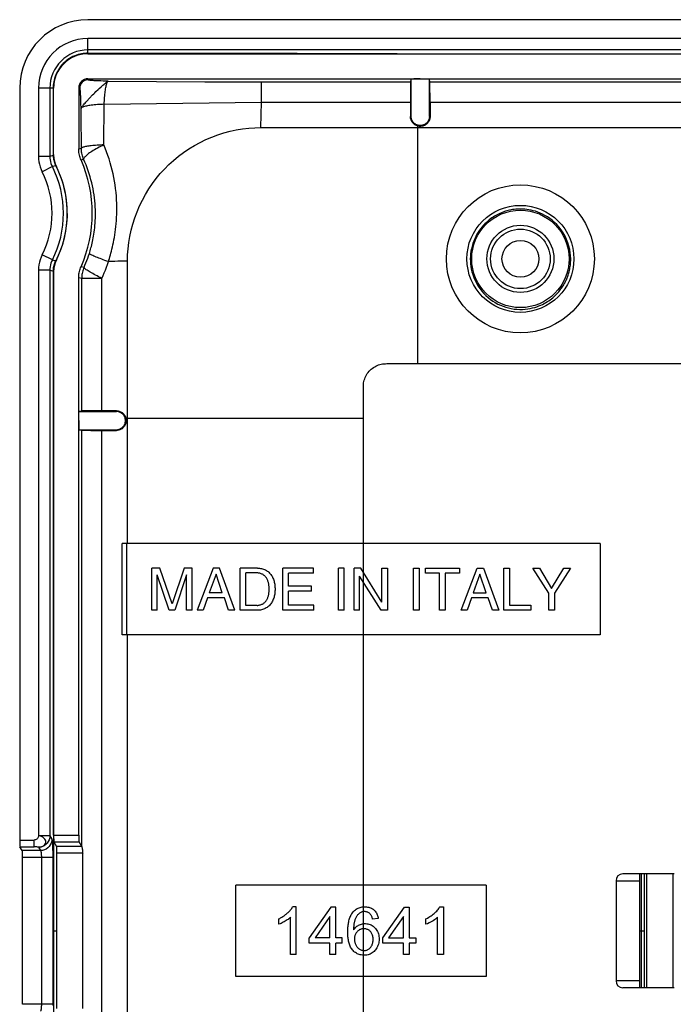
# Model space of a CAD drawing. Units: millimetres. Extents: x -40 to 40, y -40 to 40.
# Drawn here: x -40 to -11.3, y -3.2 to 40 of the extents above; entities that cross this region are included whole.
import ezdxf

# ---------------------------------------------------------------- set-up
doc = ezdxf.new("R2010")
doc.units = ezdxf.units.MM
doc.header["$LTSCALE"] = 16.335
doc.layers.get('0').update_dxf_attribs({"linetype": 'CONTINUOUS'})
for name, color, linetype in [('ASSI', 7, 'CONTINUOUS'), ('DRAFT', 7, 'CONTINUOUS'), ('RACCORDO', 7, 'CONTINUOUS'), ('SUPERFICI', 7, 'CONTINUOUS')]:
    doc.layers.add(name, color=color, linetype=linetype)

msp = doc.modelspace()

# ---------------------------------------------------------------- linework, layer by layer
at = {"color": 7, "linetype": 'CONTINUOUS'}
for p, q in [((37, 40), (-37, 40)), ((-37, 38.508), (37, 38.508)), ((-35.5, 13), (-35.5, 17)), ((-14.5, 17), (-35.5, 17)), ((-14.5, 17), (-14.5, 13)), ((-34.195, 14.075), (-34.195, 15.925)), ((-33.837, 15.925), (-34.195, 15.925)), ((-33.953, 14.075), (-33.953, 15.626)), ((-33.432, 14.075), (-33.953, 15.626)), ((-33.306, 14.353), (-33.837, 15.925)), ((-32.778, 15.925), (-33.306, 14.353)), ((-32.664, 15.629), (-33.185, 14.075)), ((-32.422, 15.925), (-32.778, 15.925)), ((-32.664, 14.075), (-32.664, 15.629)), ((-32.422, 14.075), (-32.422, 15.925)), ((-31.505, 15.925), (-32.201, 14.075)), ((-31.373, 15.657), (-31.672, 14.835)), ((-31.221, 15.925), (-31.505, 15.925)), ((-31.098, 14.835), (-31.373, 15.657)), ((-30.552, 14.075), (-31.221, 15.925)), ((-30.309, 14.075), (-30.309, 15.925)), ((-29.552, 15.925), (-30.309, 15.925)), ((-30.059, 14.289), (-30.059, 15.711)), ((-29.566, 15.711), (-30.059, 15.711)), ((-28.436, 14.075), (-28.436, 15.925)), ((-27.088, 15.925), (-28.436, 15.925)), ((-28.186, 15.137), (-28.186, 15.703)), ((-27.088, 15.703), (-28.186, 15.703)), ((-27.088, 15.703), (-27.088, 15.925)), ((-25.988, 14.075), (-25.988, 15.925)), ((-25.738, 15.925), (-25.988, 15.925)), ((-25.738, 14.075), (-25.738, 15.925)), ((-25.311, 14.075), (-25.311, 15.925)), ((-25.014, 15.925), (-25.311, 15.925)), ((-25.068, 14.075), (-25.068, 15.577)), ((-24.123, 14.075), (-25.068, 15.577)), ((-24.084, 14.422), (-25.014, 15.925)), ((-24.084, 14.422), (-24.084, 15.925)), ((-24.084, 15.925), (-23.842, 15.925)), ((-23.842, 15.925), (-23.842, 14.075)), ((-22.695, 14.075), (-22.695, 15.925)), ((-22.695, 15.925), (-22.445, 15.925)), ((-22.445, 15.925), (-22.445, 14.075)), ((-22.177, 15.703), (-22.177, 15.925)), ((-22.177, 15.925), (-20.675, 15.925)), ((-21.551, 15.703), (-22.177, 15.703)), ((-21.551, 14.075), (-21.551, 15.703)), ((-21.301, 15.703), (-21.301, 14.075)), ((-20.675, 15.703), (-21.301, 15.703)), ((-20.675, 15.925), (-20.675, 15.703)), ((-20.603, 14.075), (-19.907, 15.925)), ((-19.776, 15.657), (-20.075, 14.835)), ((-19.907, 15.925), (-19.624, 15.925)), ((-19.5, 14.835), (-19.776, 15.657)), ((-19.624, 15.925), (-18.954, 14.075)), ((-18.725, 14.075), (-18.725, 15.925)), ((-18.725, 15.925), (-18.475, 15.925)), ((-18.475, 15.925), (-18.475, 14.297)), ((-16.753, 14.82), (-17.452, 15.925)), ((-17.452, 15.925), (-17.16, 15.925)), ((-17.16, 15.925), (-16.63, 15.036)), ((-16.63, 15.036), (-16.099, 15.925)), ((-15.805, 15.925), (-16.503, 14.82)), ((-16.099, 15.925), (-15.805, 15.925)), ((-27.173, 15.137), (-28.186, 15.137)), ((-27.173, 14.915), (-27.173, 15.137)), ((-31.098, 14.835), (-31.672, 14.835)), ((-28.186, 14.297), (-28.186, 14.915)), ((-27.173, 14.915), (-28.186, 14.915)), ((-20.075, 14.835), (-19.5, 14.835)), ((-16.753, 14.075), (-16.753, 14.82)), ((-16.503, 14.82), (-16.503, 14.075)), ((-31.75, 14.613), (-31.943, 14.075)), ((-31.008, 14.613), (-31.75, 14.613)), ((-30.825, 14.075), (-31.008, 14.613)), ((-29.566, 14.289), (-30.059, 14.289)), ((-27.07, 14.297), (-28.186, 14.297)), ((-27.07, 14.075), (-27.07, 14.297)), ((-20.152, 14.613), (-20.345, 14.075)), ((-19.41, 14.613), (-20.152, 14.613)), ((-19.227, 14.075), (-19.41, 14.613)), ((-18.475, 14.297), (-17.537, 14.297)), ((-17.537, 14.297), (-17.537, 14.075)), ((-33.953, 14.075), (-34.195, 14.075)), ((-33.185, 14.075), (-33.432, 14.075)), ((-32.422, 14.075), (-32.664, 14.075)), ((-31.943, 14.075), (-32.201, 14.075)), ((-30.552, 14.075), (-30.825, 14.075)), ((-29.56, 14.075), (-30.309, 14.075)), ((-27.07, 14.075), (-28.436, 14.075)), ((-25.738, 14.075), (-25.988, 14.075)), ((-25.068, 14.075), (-25.311, 14.075)), ((-23.842, 14.075), (-24.123, 14.075)), ((-22.445, 14.075), (-22.695, 14.075)), ((-21.301, 14.075), (-21.551, 14.075)), ((-20.345, 14.075), (-20.603, 14.075)), ((-18.954, 14.075), (-19.227, 14.075)), ((-17.537, 14.075), (-18.725, 14.075)), ((-16.503, 14.075), (-16.753, 14.075)), ((-14.5, 13), (-35.5, 13)), ((-12.75, -2.5), (-12.75, 2.5)), ((-11.302, 2.5), (-11.302, -2.5)), ((-30.5, -2), (-30.5, 2)), ((-19.5, 2), (-30.5, 2)), ((-19.5, 2), (-19.5, -2)), ((-27.845, 1.055), (-28.01, 1.055)), ((-27.845, -1.035), (-27.845, 1.055)), ((-26.325, 1.046), (-27.275, -0.302)), ((-26.115, 1.046), (-26.325, 1.046)), ((-26.115, -0.302), (-26.115, 1.046)), ((-24.043, -0.302), (-23.092, 1.046)), ((-23.092, 1.046), (-22.883, 1.046)), ((-22.883, 1.046), (-22.883, -0.302)), ((-21.545, 1.055), (-21.38, 1.055)), ((-21.38, 1.055), (-21.38, -1.035)), ((-28.612, 0.286), (-28.612, 0.533)), ((-28.101, -1.035), (-28.101, 0.594)), ((-26.371, 0.634), (-27.024, -0.302)), ((-26.371, -0.302), (-26.371, 0.634)), ((-24.244, 0.538), (-24.496, 0.517)), ((-23.139, 0.634), (-23.792, -0.302)), ((-23.139, -0.302), (-23.139, 0.634)), ((-22.148, 0.286), (-22.148, 0.533)), ((-21.636, -1.035), (-21.636, 0.594)), ((-27.275, -0.538), (-27.275, -0.302)), ((-26.371, -0.302), (-27.024, -0.302)), ((-25.833, -0.302), (-26.115, -0.302)), ((-25.833, -0.538), (-25.833, -0.302)), ((-24.043, -0.538), (-24.043, -0.302)), ((-23.792, -0.302), (-23.139, -0.302)), ((-22.883, -0.302), (-22.601, -0.302)), ((-22.601, -0.302), (-22.601, -0.538)), ((-26.371, -0.538), (-27.275, -0.538)), ((-26.371, -1.035), (-26.371, -0.538)), ((-26.115, -1.035), (-26.115, -0.538)), ((-25.833, -0.538), (-26.115, -0.538)), ((-23.139, -0.538), (-24.043, -0.538)), ((-23.139, -1.035), (-23.139, -0.538)), ((-22.883, -0.538), (-22.883, -1.035)), ((-22.601, -0.538), (-22.883, -0.538)), ((-27.845, -1.035), (-28.101, -1.035)), ((-26.115, -1.035), (-26.371, -1.035)), ((-22.883, -1.035), (-23.139, -1.035)), ((-21.38, -1.035), (-21.636, -1.035)), ((-19.5, -2), (-30.5, -2))]:
    msp.add_line(p, q, dxfattribs=at)
at = {"color": 250, "linetype": 'CONTINUOUS'}
for p, q in [((-35.266, 17), (-35.266, 22.5)), ((-24.9, -22.5), (-24.9, 22.5)), ((-35.291, 13), (-35.291, 17)), ((-35.266, -13), (-35.266, 13)), ((-13.8, 2.2), (-12.75, 2.2)), ((-12.75, -2.2), (-13.8, -2.2))]:
    msp.add_line(p, q, dxfattribs=at)
at = {"color": 7, "linetype": 'CONTINUOUS'}
for points in [[(-29.039, 15), (-29.039, 15.03), (-29.04, 15.06), (-29.041, 15.09), (-29.043, 15.12), (-29.046, 15.15), (-29.05, 15.179), (-29.055, 15.209), (-29.06, 15.238), (-29.066, 15.268), (-29.073, 15.297), (-29.081, 15.326), (-29.09, 15.355), (-29.101, 15.383), (-29.112, 15.411), (-29.125, 15.439), (-29.14, 15.465), (-29.156, 15.491), (-29.174, 15.516), (-29.193, 15.539), (-29.213, 15.562), (-29.235, 15.583), (-29.258, 15.602), (-29.283, 15.621), (-29.308, 15.637), (-29.334, 15.652), (-29.361, 15.665), (-29.389, 15.677), (-29.418, 15.687), (-29.447, 15.695), (-29.476, 15.702), (-29.506, 15.706), (-29.536, 15.71), (-29.566, 15.711)], [(-29.552, 15.925), (-29.506, 15.924), (-29.461, 15.92), (-29.417, 15.914), (-29.372, 15.905), (-29.328, 15.894), (-29.285, 15.88), (-29.243, 15.863), (-29.202, 15.844), (-29.162, 15.822), (-29.125, 15.797), (-29.089, 15.77), (-29.054, 15.74), (-29.022, 15.709), (-28.991, 15.675), (-28.962, 15.64), (-28.936, 15.603), (-28.912, 15.564), (-28.89, 15.524), (-28.871, 15.483), (-28.854, 15.441), (-28.839, 15.398), (-28.825, 15.355), (-28.813, 15.312), (-28.803, 15.268), (-28.796, 15.224), (-28.79, 15.179), (-28.786, 15.135), (-28.783, 15.09), (-28.782, 15.045), (-28.782, 15)], [(-29.566, 14.289), (-29.536, 14.29), (-29.506, 14.294), (-29.476, 14.298), (-29.447, 14.305), (-29.417, 14.313), (-29.389, 14.323), (-29.361, 14.335), (-29.334, 14.348), (-29.307, 14.363), (-29.282, 14.38), (-29.258, 14.398), (-29.235, 14.418), (-29.213, 14.439), (-29.193, 14.461), (-29.173, 14.485), (-29.156, 14.51), (-29.14, 14.536), (-29.125, 14.562), (-29.112, 14.59), (-29.1, 14.618), (-29.09, 14.646), (-29.081, 14.675), (-29.073, 14.704), (-29.066, 14.733), (-29.06, 14.763), (-29.055, 14.792), (-29.05, 14.822), (-29.046, 14.851), (-29.043, 14.881), (-29.041, 14.91), (-29.04, 14.94), (-29.039, 14.97), (-29.039, 15)], [(-28.782, 15), (-28.782, 14.954), (-28.783, 14.909), (-28.786, 14.864), (-28.79, 14.819), (-28.796, 14.774), (-28.804, 14.73), (-28.814, 14.686), (-28.826, 14.642), (-28.84, 14.599), (-28.856, 14.556), (-28.873, 14.513), (-28.892, 14.472), (-28.914, 14.432), (-28.939, 14.393), (-28.965, 14.356), (-28.994, 14.321), (-29.026, 14.287), (-29.059, 14.256), (-29.094, 14.226), (-29.13, 14.199), (-29.168, 14.174), (-29.208, 14.153), (-29.25, 14.134), (-29.292, 14.118), (-29.335, 14.104), (-29.379, 14.093), (-29.424, 14.085), (-29.469, 14.079), (-29.514, 14.076), (-29.56, 14.075)], [(-28.612, 0.533), (-28.577, 0.549), (-28.543, 0.567), (-28.509, 0.585), (-28.476, 0.604), (-28.443, 0.624), (-28.41, 0.644), (-28.379, 0.666), (-28.347, 0.688), (-28.316, 0.711), (-28.286, 0.735), (-28.257, 0.76), (-28.228, 0.785), (-28.199, 0.811), (-28.172, 0.838), (-28.145, 0.866), (-28.119, 0.895), (-28.094, 0.925), (-28.071, 0.956), (-28.049, 0.988), (-28.028, 1.021), (-28.01, 1.055)], [(-25.382, -0.835), (-25.411, -0.797), (-25.437, -0.758), (-25.46, -0.718), (-25.481, -0.675), (-25.499, -0.631), (-25.515, -0.586), (-25.529, -0.54), (-25.54, -0.494), (-25.55, -0.447), (-25.559, -0.401), (-25.566, -0.354), (-25.571, -0.307), (-25.576, -0.261), (-25.579, -0.214), (-25.581, -0.167), (-25.583, -0.12), (-25.583, -0.073), (-25.583, -0.026), (-25.582, 0.021), (-25.581, 0.068), (-25.578, 0.115), (-25.575, 0.163), (-25.571, 0.21), (-25.565, 0.258), (-25.559, 0.305), (-25.551, 0.353), (-25.542, 0.4), (-25.531, 0.446), (-25.519, 0.492), (-25.505, 0.538), (-25.49, 0.583), (-25.472, 0.627), (-25.453, 0.669), (-25.431, 0.711), (-25.407, 0.752), (-25.38, 0.791), (-25.351, 0.828), (-25.319, 0.863), (-25.285, 0.895), (-25.248, 0.925), (-25.209, 0.953), (-25.168, 0.977), (-25.126, 0.998), (-25.082, 1.015), (-25.037, 1.029), (-24.992, 1.04), (-24.946, 1.048), (-24.9, 1.053)], [(-24.9, 1.053), (-24.851, 1.055), (-24.803, 1.055), (-24.757, 1.051), (-24.711, 1.045), (-24.666, 1.036), (-24.623, 1.025), (-24.582, 1.01), (-24.542, 0.992), (-24.504, 0.971), (-24.468, 0.947), (-24.435, 0.92), (-24.404, 0.891), (-24.376, 0.859), (-24.351, 0.824), (-24.328, 0.788), (-24.307, 0.75), (-24.289, 0.71), (-24.274, 0.668), (-24.261, 0.626), (-24.251, 0.582), (-24.244, 0.538)], [(-22.148, 0.533), (-22.087, 0.563), (-22.03, 0.594), (-21.975, 0.626), (-21.924, 0.659), (-21.876, 0.694), (-21.83, 0.728), (-21.788, 0.763), (-21.748, 0.799), (-21.711, 0.835), (-21.676, 0.871), (-21.644, 0.907), (-21.615, 0.944), (-21.589, 0.981), (-21.566, 1.018), (-21.545, 1.055)], [(-28.101, 0.594), (-28.135, 0.563), (-28.171, 0.533), (-28.209, 0.505), (-28.248, 0.477), (-28.29, 0.45), (-28.332, 0.424), (-28.376, 0.398), (-28.42, 0.374), (-28.466, 0.35), (-28.514, 0.327), (-28.562, 0.306), (-28.612, 0.286)], [(-24.9, 0.843), (-24.93, 0.838), (-24.96, 0.831), (-24.988, 0.821), (-25.016, 0.809), (-25.042, 0.794), (-25.068, 0.778), (-25.091, 0.759), (-25.114, 0.739), (-25.135, 0.718), (-25.155, 0.696), (-25.173, 0.673), (-25.19, 0.648), (-25.206, 0.623), (-25.221, 0.598), (-25.235, 0.571), (-25.248, 0.544), (-25.26, 0.516), (-25.27, 0.488), (-25.279, 0.459), (-25.288, 0.43), (-25.295, 0.401), (-25.301, 0.371), (-25.307, 0.341), (-25.312, 0.311), (-25.316, 0.281), (-25.319, 0.251), (-25.322, 0.221), (-25.325, 0.191), (-25.327, 0.161), (-25.328, 0.13), (-25.329, 0.1), (-25.33, 0.07), (-25.331, 0.04)], [(-24.594, 0.736), (-24.614, 0.757), (-24.636, 0.775), (-24.659, 0.791), (-24.683, 0.805), (-24.708, 0.817), (-24.734, 0.827), (-24.761, 0.835), (-24.788, 0.841), (-24.816, 0.844), (-24.844, 0.846), (-24.872, 0.845), (-24.9, 0.843)], [(-24.496, 0.517), (-24.504, 0.547), (-24.512, 0.576), (-24.52, 0.603), (-24.53, 0.629), (-24.541, 0.654), (-24.552, 0.677), (-24.565, 0.699), (-24.579, 0.718), (-24.594, 0.736)], [(-21.636, 0.594), (-21.68, 0.555), (-21.728, 0.517), (-21.779, 0.481), (-21.833, 0.445), (-21.891, 0.41), (-21.951, 0.376), (-22.014, 0.345), (-22.08, 0.314), (-22.148, 0.286)], [(-25.331, 0.04), (-25.305, 0.076), (-25.278, 0.11), (-25.248, 0.142), (-25.216, 0.172), (-25.181, 0.2), (-25.145, 0.225), (-25.107, 0.247), (-25.067, 0.266), (-25.027, 0.283), (-24.985, 0.295), (-24.943, 0.305), (-24.9, 0.312)], [(-24.9, 0.089), (-24.931, 0.087), (-24.962, 0.082), (-24.992, 0.074), (-25.021, 0.064), (-25.05, 0.052), (-25.077, 0.038), (-25.103, 0.022), (-25.128, 0.003), (-25.152, -0.017), (-25.174, -0.039), (-25.194, -0.063), (-25.213, -0.088), (-25.23, -0.114), (-25.245, -0.142), (-25.257, -0.172), (-25.268, -0.202), (-25.276, -0.233), (-25.282, -0.265), (-25.287, -0.296), (-25.289, -0.328), (-25.29, -0.36)], [(-24.9, 0.312), (-24.849, 0.316), (-24.8, 0.316), (-24.75, 0.313), (-24.701, 0.305), (-24.653, 0.293), (-24.606, 0.277), (-24.56, 0.257), (-24.517, 0.233), (-24.475, 0.205), (-24.436, 0.174), (-24.398, 0.139), (-24.364, 0.101), (-24.332, 0.06), (-24.303, 0.016), (-24.277, -0.031), (-24.256, -0.081), (-24.239, -0.134), (-24.225, -0.188), (-24.216, -0.244), (-24.21, -0.302), (-24.209, -0.359), (-24.211, -0.418), (-24.217, -0.476), (-24.227, -0.533), (-24.241, -0.588), (-24.258, -0.642), (-24.279, -0.693), (-24.303, -0.741), (-24.331, -0.787), (-24.361, -0.83), (-24.394, -0.87), (-24.43, -0.907), (-24.469, -0.94), (-24.51, -0.97), (-24.553, -0.996), (-24.599, -1.018), (-24.646, -1.036), (-24.695, -1.05), (-24.745, -1.061), (-24.796, -1.067)], [(-24.471, -0.398), (-24.471, -0.353), (-24.473, -0.31), (-24.478, -0.269), (-24.485, -0.23), (-24.495, -0.193), (-24.507, -0.158), (-24.522, -0.126), (-24.538, -0.096), (-24.557, -0.068), (-24.578, -0.042), (-24.6, -0.018), (-24.624, 0.003), (-24.649, 0.023), (-24.676, 0.04), (-24.704, 0.054), (-24.733, 0.066), (-24.765, 0.076), (-24.797, 0.083), (-24.83, 0.088), (-24.865, 0.09), (-24.9, 0.089)], [(-25.29, -0.36), (-25.289, -0.39), (-25.287, -0.419), (-25.283, -0.448), (-25.278, -0.477), (-25.272, -0.506), (-25.264, -0.534), (-25.255, -0.561), (-25.245, -0.589), (-25.233, -0.615), (-25.22, -0.641), (-25.205, -0.666), (-25.19, -0.69), (-25.172, -0.713), (-25.153, -0.735), (-25.133, -0.755), (-25.111, -0.773), (-25.088, -0.791), (-25.063, -0.806), (-25.038, -0.82), (-25.011, -0.831), (-24.984, -0.841), (-24.956, -0.849), (-24.928, -0.855), (-24.9, -0.859)], [(-24.9, -0.859), (-24.869, -0.86), (-24.838, -0.859), (-24.809, -0.856), (-24.78, -0.851), (-24.752, -0.843), (-24.724, -0.832), (-24.697, -0.819), (-24.671, -0.804), (-24.646, -0.786), (-24.621, -0.766), (-24.598, -0.743), (-24.576, -0.717), (-24.555, -0.69), (-24.537, -0.661), (-24.52, -0.629), (-24.506, -0.595), (-24.494, -0.56), (-24.485, -0.522), (-24.478, -0.483), (-24.473, -0.441), (-24.471, -0.398)], [(-24.9, -1.069), (-24.945, -1.066), (-24.99, -1.06), (-25.034, -1.05), (-25.079, -1.038), (-25.123, -1.023), (-25.165, -1.004), (-25.206, -0.982), (-25.245, -0.958), (-25.282, -0.93), (-25.318, -0.901), (-25.351, -0.869), (-25.382, -0.835)], [(-24.796, -1.067), (-24.847, -1.07), (-24.9, -1.069)]]:
    msp.add_lwpolyline(points, dxfattribs=at)
for radius in [3, 1.508, 0.407]:
    msp.add_arc((-37, 37), radius, 90, 180, dxfattribs=at)
at = {"layer": 'ASSI', "color": 7, "linetype": 'CONTINUOUS'}
msp.add_circle((-18, 29.5), 3.25, dxfattribs=at)
at = {"layer": 'DRAFT', "color": 250, "linetype": 'CONTINUOUS'}
for p, q in [((-29.378, 37.273), (-22.82, 37.274)), ((-21.98, 37.274), (21.98, 37.274)), ((-29.368, 36.382), (-28.877, 36.385)), ((-28.877, 36.385), (-22.83, 36.385)), ((-21.97, 36.385), (21.97, 36.385)), ((-37.274, 22.82), (-37.273, 28.643)), ((-36.385, 22.83), (-36.384, 28.644)), ((-37.274, 3.705), (-37.274, 21.98)), ((-36.385, -21.97), (-36.385, 21.97))]:
    msp.add_line(p, q, dxfattribs=at)
at = {"layer": 'DRAFT', "color": 7, "linetype": 'CONTINUOUS'}
for p, q in [((-22.828, 36.83), (-22.83, 36.385)), ((-22.826, 37.058), (-22.828, 36.83)), ((-22.825, 37.144), (-22.826, 37.058)), ((-37.144, 22.825), (-37.21, 22.823)), ((-37.007, 22.827), (-37.144, 22.825)), ((-36.692, 22.829), (-37.007, 22.827)), ((-36.385, 22.83), (-36.692, 22.829)), ((-11.25, 2.5), (-13.5, 2.5)), ((-11.25, -2.5), (-13.5, -2.5))]:
    msp.add_line(p, q, dxfattribs=at)
for points in [[(-22.82, 37.274), (-22.821, 37.266), (-22.822, 37.253), (-22.823, 37.234), (-22.823, 37.21), (-22.825, 37.144)], [(-37.21, 22.823), (-37.234, 22.823), (-37.253, 22.822), (-37.266, 22.821), (-37.274, 22.82)]]:
    msp.add_lwpolyline(points, dxfattribs=at)
msp.add_circle((-18, 29.5), 2.35, dxfattribs=at)
for centre, major_axis, start_param, end_param in [((-21.98, 36.075), (0, 1.2), -1.309998, -0.05236), ((-36.075, 21.98), (1.2, 0), -3.089233, -1.831595)]:
    msp.add_ellipse(centre, major_axis=major_axis, ratio=0.008727, start_param=start_param, end_param=end_param, dxfattribs=at)
at = {"layer": 'RACCORDO', "color": 250, "linetype": 'CONTINUOUS'}
for p, q in [((-37, 38.528), (-37, 39.173)), ((37, 39.173), (-37, 39.173)), ((-37, 38.528), (-37.012, 38.508)), ((37, 38.673), (-37, 38.673)), ((-35.379, 38.523), (-37, 38.528)), ((-27.813, 38.512), (-35.379, 38.523)), ((-23.408, 38.508), (-27.813, 38.512)), ((-37, 37.407), (-37, 37.358)), ((-36.33, 37.307), (-36.438, 37.31)), ((-36.219, 37.305), (-36.33, 37.307)), ((-36.105, 37.303), (-36.219, 37.305)), ((-36.105, 37.303), (-31.863, 37.277)), ((-31.863, 37.277), (-29.378, 37.273)), ((-29.374, 37.144), (-29.375, 37.209)), ((-39.173, 37), (-39.173, 34)), ((-38.529, 37), (-39.173, 37)), ((-38.673, 37), (-38.673, 34)), ((-38.529, 37), (-38.508, 37.011)), ((-38.529, 37), (-38.525, 35.557)), ((-37.358, 37), (-37.407, 37)), ((-29.372, 37.007), (-29.374, 37.144)), ((-29.37, 36.761), (-29.372, 37.007)), ((-29.368, 36.382), (-29.37, 36.761)), ((-37.312, 36.49), (-37.316, 36.59)), ((-37.308, 36.385), (-37.312, 36.49)), ((-37.306, 36.275), (-37.308, 36.385)), ((-37.056, 36.422), (-36.931, 36.556)), ((-36.286, 36.286), (-29.368, 36.382)), ((-37.304, 36.162), (-37.306, 36.275)), ((-37.301, 35.799), (-37.304, 36.162)), ((-36.303, 34.504), (-36.286, 36.286)), ((-38.525, 35.557), (-38.524, 34.036)), ((-37.29, 34.354), (-37.301, 35.799)), ((-22.832, 35.75), (-22.802, 35.75)), ((-21.968, 35.75), (-21.998, 35.75)), ((-22.5, 35.266), (-22.5, 35.329)), ((-37.407, 34.329), (-37.29, 34.354)), ((-38.673, 34), (-39.173, 34)), ((-38.524, 34.036), (-38.673, 34)), ((-37.304, 33.844), (-37.189, 33.873)), ((-38.565, 33.548), (-39.01, 33.322)), ((-38.418, 33.589), (-38.565, 33.548)), ((-38.418, 33.589), (-38.412, 33.604)), ((-38.418, 33.589), (-38.322, 33.388)), ((-38.565, 29.452), (-39.01, 29.678)), ((-38.565, 29.452), (-38.415, 29.41)), ((-38.262, 29.746), (-38.415, 29.41)), ((-38.415, 29.41), (-38.407, 29.396)), ((-15.789, 29.5), (-15.794, 29.632)), ((-39.173, 29), (-39.173, 4.168)), ((-38.673, 29), (-39.173, 29)), ((-38.673, 29), (-38.673, 4.168)), ((-38.673, 29), (-38.521, 28.964)), ((-38.521, 28.964), (-38.519, -18.981)), ((-38.521, 28.964), (-38.507, 28.962)), ((-37.173, 29.123), (-37.304, 29.156)), ((-37.273, 28.643), (-37.407, 28.671)), ((-37.058, 28.643), (-37.103, 28.643)), ((-22.5, 24.9), (-2.46, 24.9)), ((-35.75, 22.832), (-35.75, 22.802)), ((-35.266, 22.5), (-35.329, 22.5)), ((-35.75, 21.968), (-35.75, 21.998)), ((-40, 3.985), (-39.361, 3.985)), ((-39.361, 3.686), (-39.361, 3.985)), ((-38.673, 4.168), (-39.173, 4.168)), ((-38.673, 4.168), (-38.586, 4.022)), ((-38.508, 4.203), (-37.407, 4.203)), ((-38.494, 3.904), (-37.393, 3.904)), ((-39.986, 3.686), (-39.361, 3.686)), ((-39.085, 3.524), (-39.889, 3.524)), ((-39.173, 3.67), (-39.085, 3.524)), ((-37.275, 3.707), (-38.376, 3.707)), ((-38.548, 3.225), (-39.874, 3.225)), ((-39.047, 3.248), (-39.047, -3.225)), ((-38.548, 3.288), (-38.548, -3.225)), ((-37.232, 3.408), (-38.362, 3.408)), ((-12.693, 2.5), (-12.693, -2.5)), ((-12.45, -2.5), (-12.45, 2.5)), ((-38.519, 0.001), (-38.362, 0)), ((-12.75, 0), (-12.55, 0)), ((-38.548, -3.225), (-39.874, -3.225)), ((-38.548, -3.225), (-38.548, -3.279))]:
    msp.add_line(p, q, dxfattribs=at)
at = {"layer": 'RACCORDO', "color": 7, "linetype": 'CONTINUOUS'}
for p, q in [((-37, 37.407), (37, 37.407)), ((-22.82, 37.274), (-22.802, 37.386)), ((-22.802, 35.75), (-22.802, 37.386)), ((-21.998, 35.75), (-21.998, 37.386)), ((-21.98, 37.274), (-21.998, 37.386)), ((-40, 37), (-40, 3.985)), ((-38.508, 34.086), (-38.508, 37)), ((-37.407, 37), (-37.407, 34.329)), ((-22.83, 36.385), (-22.832, 35.75)), ((-21.97, 36.385), (-21.968, 35.75)), ((-21.968, 35.75), (-21.97, 35.712)), ((-38.508, 4.203), (-38.508, 28.914)), ((-37.407, 4.203), (-37.407, 28.671)), ((-37.274, 22.82), (-37.386, 22.802)), ((-37.386, 22.802), (-35.75, 22.802)), ((-35.75, 22.832), (-36.385, 22.83)), ((-35.75, 22.832), (-35.712, 22.83)), ((-37.274, 21.98), (-37.386, 21.998)), ((-37.386, 21.998), (-35.75, 21.998)), ((-36.385, 21.97), (-35.75, 21.968)), ((-38.494, 3.904), (-38.376, 3.707)), ((-37.275, 3.707), (-37.393, 3.904)), ((-39.889, 3.524), (-39.986, 3.686)), ((-39.874, -3.225), (-39.874, 3.225)), ((-38.362, -3.408), (-38.362, 3.408)), ((-37.232, -3.408), (-37.232, 3.408)), ((-13.8, 2.2), (-13.8, -2.2)), ((-12.55, -2.5), (-12.55, 2.5))]:
    msp.add_line(p, q, dxfattribs=at)
at = {"layer": 'RACCORDO', "color": 250, "linetype": 'CONTINUOUS'}
for points in [[(-37, 38.528), (-37.067, 38.527), (-37.136, 38.523), (-37.207, 38.515), (-37.28, 38.503), (-37.354, 38.487), (-37.43, 38.467), (-37.506, 38.443), (-37.583, 38.413), (-37.66, 38.379), (-37.735, 38.341), (-37.81, 38.297), (-37.883, 38.249), (-37.953, 38.196), (-38.02, 38.139), (-38.084, 38.079), (-38.145, 38.014), (-38.201, 37.947), (-38.253, 37.876), (-38.301, 37.804), (-38.344, 37.729), (-38.382, 37.654), (-38.416, 37.578), (-38.445, 37.501), (-38.469, 37.425), (-38.488, 37.35), (-38.504, 37.276), (-38.515, 37.204)], [(-38.515, 37.204), (-38.523, 37.134), (-38.527, 37.066), (-38.529, 37)], [(-36.438, 37.31), (-36.54, 37.314), (-36.589, 37.316), (-36.636, 37.318), (-36.681, 37.321), (-36.724, 37.323), (-36.764, 37.326), (-36.802, 37.328), (-36.837, 37.331), (-36.87, 37.334), (-36.899, 37.337), (-36.924, 37.34), (-36.947, 37.343), (-36.966, 37.346), (-36.98, 37.349), (-36.991, 37.352), (-36.997, 37.355), (-37, 37.358)], [(-36.51, 36.975), (-36.422, 37.057), (-36.381, 37.094), (-36.342, 37.129), (-36.304, 37.161), (-36.268, 37.191), (-36.236, 37.217), (-36.206, 37.24), (-36.179, 37.26), (-36.156, 37.276), (-36.136, 37.289), (-36.119, 37.298), (-36.105, 37.303)], [(-36.286, 36.286), (-36.283, 36.363), (-36.28, 36.439), (-36.275, 36.513), (-36.27, 36.585), (-36.265, 36.656), (-36.258, 36.724), (-36.251, 36.79), (-36.243, 36.852), (-36.235, 36.912), (-36.226, 36.968), (-36.217, 37.02), (-36.207, 37.069), (-36.197, 37.113), (-36.186, 37.153), (-36.175, 37.189), (-36.164, 37.22), (-36.152, 37.247), (-36.141, 37.268), (-36.129, 37.285), (-36.117, 37.297), (-36.105, 37.303)], [(-29.375, 37.209), (-29.376, 37.234), (-29.377, 37.253), (-29.377, 37.266), (-29.378, 37.273)], [(-37.316, 36.59), (-37.318, 36.637), (-37.321, 36.682), (-37.323, 36.724), (-37.326, 36.765), (-37.328, 36.803), (-37.331, 36.838), (-37.334, 36.87), (-37.337, 36.899), (-37.34, 36.925), (-37.343, 36.947), (-37.346, 36.966), (-37.349, 36.98), (-37.352, 36.991), (-37.355, 36.997), (-37.358, 37)], [(-36.931, 36.556), (-36.795, 36.7), (-36.748, 36.748), (-36.7, 36.795), (-36.652, 36.842)], [(-36.652, 36.842), (-36.556, 36.932), (-36.51, 36.975)], [(-37.303, 36.105), (-37.298, 36.118), (-37.289, 36.134), (-37.276, 36.155), (-37.26, 36.178), (-37.24, 36.205), (-37.217, 36.235), (-37.191, 36.268), (-37.161, 36.304), (-37.129, 36.342), (-37.094, 36.381), (-37.056, 36.422)], [(-29.401, 35.265), (-29.398, 35.452), (-29.395, 35.638), (-29.39, 35.824), (-29.384, 36.01), (-29.377, 36.196), (-29.368, 36.382)], [(-36.286, 36.286), (-36.363, 36.283), (-36.439, 36.28), (-36.512, 36.275), (-36.585, 36.27), (-36.655, 36.265), (-36.724, 36.258), (-36.789, 36.251), (-36.852, 36.244), (-36.911, 36.235), (-36.968, 36.226), (-37.02, 36.217), (-37.069, 36.207), (-37.113, 36.197), (-37.153, 36.186), (-37.189, 36.175), (-37.22, 36.164), (-37.247, 36.153), (-37.268, 36.141), (-37.285, 36.128), (-37.297, 36.116), (-37.303, 36.105)], [(-36.302, 34.503), (-36.377, 34.5), (-36.451, 34.497), (-36.524, 34.493), (-36.594, 34.489), (-36.663, 34.484), (-36.729, 34.479), (-36.793, 34.473), (-36.854, 34.467), (-36.911, 34.46), (-36.966, 34.453), (-37.016, 34.445), (-37.063, 34.437), (-37.106, 34.429), (-37.145, 34.42), (-37.18, 34.411), (-37.21, 34.402), (-37.235, 34.392), (-37.256, 34.383), (-37.272, 34.373), (-37.284, 34.364), (-37.29, 34.354)], [(-37.189, 33.873), (-37.21, 33.924), (-37.229, 33.975), (-37.245, 34.028), (-37.259, 34.081), (-37.27, 34.135), (-37.279, 34.189), (-37.285, 34.244), (-37.289, 34.299), (-37.29, 34.354)], [(-36.302, 34.503), (-36.374, 34.468), (-36.444, 34.433), (-36.513, 34.397), (-36.58, 34.362), (-36.645, 34.326), (-36.707, 34.29), (-36.767, 34.255), (-36.823, 34.22), (-36.877, 34.186), (-36.926, 34.152), (-36.972, 34.119), (-37.014, 34.088), (-37.052, 34.058), (-37.086, 34.029), (-37.115, 34.001), (-37.139, 33.975), (-37.159, 33.951), (-37.174, 33.928), (-37.184, 33.908), (-37.189, 33.889), (-37.189, 33.873)], [(-36.101, 29.379), (-36.078, 29.448), (-36.056, 29.52), (-36.034, 29.596), (-36.012, 29.674), (-35.989, 29.757), (-35.966, 29.843), (-35.944, 29.933), (-35.922, 30.026), (-35.901, 30.123), (-35.88, 30.224), (-35.859, 30.329), (-35.84, 30.438), (-35.822, 30.551), (-35.804, 30.668), (-35.788, 30.789), (-35.774, 30.915), (-35.761, 31.045), (-35.75, 31.18), (-35.741, 31.32), (-35.735, 31.465), (-35.732, 31.614), (-35.732, 31.769), (-35.735, 31.928), (-35.741, 32.089), (-35.752, 32.252), (-35.766, 32.418), (-35.784, 32.583), (-35.806, 32.747), (-35.832, 32.91), (-35.861, 33.073), (-35.895, 33.236), (-35.932, 33.398), (-35.974, 33.56), (-36.02, 33.723), (-36.071, 33.885), (-36.124, 34.045), (-36.18, 34.201), (-36.239, 34.354), (-36.303, 34.504)], [(-39.173, 34), (-39.168, 33.881), (-39.154, 33.765), (-39.131, 33.651), (-39.1, 33.539), (-39.06, 33.429), (-39.01, 33.322)], [(-38.673, 34), (-38.67, 33.922), (-38.661, 33.844), (-38.646, 33.768), (-38.625, 33.692), (-38.598, 33.619), (-38.565, 33.548)], [(-38.524, 34.036), (-38.522, 33.984), (-38.518, 33.933), (-38.512, 33.882)], [(-38.512, 33.882), (-38.502, 33.831), (-38.491, 33.781)], [(-38.491, 33.781), (-38.476, 33.732), (-38.459, 33.684), (-38.44, 33.636), (-38.418, 33.589)], [(-36.938, 29.742), (-36.92, 29.799), (-36.903, 29.858), (-36.885, 29.92), (-36.867, 29.983), (-36.85, 30.049), (-36.833, 30.118), (-36.816, 30.189), (-36.799, 30.263), (-36.783, 30.34), (-36.768, 30.42), (-36.753, 30.502), (-36.739, 30.589), (-36.726, 30.678), (-36.713, 30.771), (-36.702, 30.868), (-36.693, 30.968), (-36.684, 31.072), (-36.678, 31.18), (-36.673, 31.292), (-36.671, 31.408), (-36.67, 31.528), (-36.673, 31.652), (-36.678, 31.779), (-36.687, 31.909), (-36.698, 32.041), (-36.713, 32.175), (-36.731, 32.308), (-36.752, 32.441), (-36.776, 32.573), (-36.803, 32.706), (-36.833, 32.838), (-36.867, 32.97), (-36.904, 33.102), (-36.944, 33.235), (-36.988, 33.368), (-37.035, 33.498), (-37.084, 33.626), (-37.135, 33.75), (-37.189, 33.873)], [(-38.322, 33.388), (-38.233, 33.174), (-38.152, 32.949), (-38.081, 32.712), (-38.02, 32.464), (-37.972, 32.204), (-37.939, 31.933), (-37.921, 31.651), (-37.92, 31.358), (-37.939, 31.052), (-37.981, 30.737), (-38.046, 30.413), (-38.14, 30.081), (-38.262, 29.746)], [(-15.794, 29.632), (-15.808, 29.769), (-15.831, 29.911), (-15.866, 30.057), (-15.912, 30.207), (-15.969, 30.354), (-16.038, 30.499), (-16.118, 30.64), (-16.206, 30.772), (-16.298, 30.892), (-16.396, 31.002), (-16.498, 31.102), (-16.602, 31.193), (-16.709, 31.274), (-16.816, 31.346), (-16.923, 31.41), (-17.029, 31.465), (-17.134, 31.513), (-17.237, 31.554), (-17.338, 31.588), (-17.436, 31.616), (-17.532, 31.639), (-17.626, 31.657), (-17.716, 31.67), (-17.804, 31.68), (-17.889, 31.686), (-17.971, 31.688), (-18.051, 31.688), (-18.127, 31.684), (-18.201, 31.679), (-18.273, 31.671), (-18.342, 31.661), (-18.408, 31.65), (-18.472, 31.637), (-18.534, 31.622), (-18.592, 31.607), (-18.649, 31.59), (-18.702, 31.573), (-18.755, 31.554), (-18.808, 31.534), (-18.859, 31.513), (-18.911, 31.49), (-18.965, 31.465), (-19.019, 31.437), (-19.075, 31.407), (-19.132, 31.374), (-19.19, 31.338), (-19.25, 31.298), (-19.311, 31.255), (-19.372, 31.207), (-19.434, 31.156), (-19.496, 31.101), (-19.558, 31.041), (-19.619, 30.977), (-19.68, 30.909), (-19.739, 30.835), (-19.797, 30.757), (-19.854, 30.672), (-19.909, 30.582), (-19.961, 30.486), (-20.009, 30.385), (-20.053, 30.28), (-20.092, 30.171), (-20.125, 30.059), (-20.153, 29.945), (-20.174, 29.831), (-20.188, 29.719)], [(-39.01, 29.678), (-39.06, 29.571), (-39.1, 29.461), (-39.131, 29.349), (-39.154, 29.235), (-39.168, 29.119), (-39.173, 29)], [(-38.565, 29.452), (-38.598, 29.381), (-38.625, 29.308), (-38.646, 29.232), (-38.661, 29.156), (-38.67, 29.078), (-38.673, 29)], [(-38.488, 29.218), (-38.473, 29.267), (-38.456, 29.316), (-38.437, 29.363), (-38.415, 29.41)], [(-37.173, 29.123), (-37.13, 29.223), (-37.088, 29.323), (-37.048, 29.426), (-37.01, 29.53), (-36.973, 29.635), (-36.938, 29.742)], [(-36.101, 29.379), (-36.178, 29.406), (-36.253, 29.432), (-36.326, 29.458), (-36.397, 29.484), (-36.464, 29.509), (-36.528, 29.534), (-36.588, 29.558), (-36.644, 29.581), (-36.696, 29.603), (-36.744, 29.624), (-36.787, 29.644), (-36.824, 29.662), (-36.857, 29.679), (-36.884, 29.695), (-36.906, 29.709), (-36.922, 29.722), (-36.933, 29.733), (-36.938, 29.742)], [(-35.265, 29.401), (-35.404, 29.399), (-35.544, 29.397), (-35.683, 29.394), (-35.822, 29.39), (-35.961, 29.385), (-36.101, 29.379)], [(-20.188, 29.719), (-20.197, 29.609), (-20.201, 29.5)], [(-20.201, 29.5), (-20.199, 29.396), (-20.192, 29.287)], [(-15.798, 29.288), (-15.793, 29.356), (-15.79, 29.427), (-15.789, 29.5)], [(-38.521, 28.964), (-38.519, 29.015), (-38.515, 29.066), (-38.509, 29.117)], [(-38.509, 29.117), (-38.499, 29.168), (-38.488, 29.218)], [(-37.173, 29.123), (-37.194, 29.072), (-37.212, 29.021), (-37.228, 28.968), (-37.242, 28.915), (-37.253, 28.861), (-37.262, 28.807), (-37.268, 28.753), (-37.272, 28.698), (-37.273, 28.643)], [(-36.384, 28.644), (-36.458, 28.679), (-36.53, 28.715), (-36.6, 28.75), (-36.667, 28.784), (-36.731, 28.818), (-36.792, 28.851), (-36.85, 28.883), (-36.903, 28.914), (-36.952, 28.943), (-36.997, 28.971), (-37.037, 28.997), (-37.072, 29.021), (-37.102, 29.044), (-37.127, 29.064), (-37.147, 29.082), (-37.161, 29.098), (-37.17, 29.112), (-37.173, 29.123)], [(-36.384, 28.644), (-36.333, 28.763), (-36.283, 28.883), (-36.235, 29.005), (-36.189, 29.129), (-36.144, 29.253), (-36.101, 29.379)], [(-20.192, 29.287), (-20.179, 29.173), (-20.158, 29.055), (-20.13, 28.933), (-20.094, 28.809), (-20.049, 28.681), (-19.993, 28.553), (-19.93, 28.428), (-19.86, 28.308), (-19.782, 28.193), (-19.698, 28.085), (-19.609, 27.983), (-19.516, 27.889), (-19.418, 27.801), (-19.316, 27.72), (-19.21, 27.646), (-19.102, 27.579), (-18.99, 27.518), (-18.876, 27.465), (-18.76, 27.418), (-18.641, 27.378), (-18.521, 27.344), (-18.399, 27.318), (-18.277, 27.299), (-18.154, 27.286), (-18.032, 27.281), (-17.912, 27.282), (-17.794, 27.29), (-17.68, 27.303), (-17.571, 27.321), (-17.467, 27.344), (-17.368, 27.371), (-17.275, 27.401), (-17.187, 27.433), (-17.104, 27.468), (-17.026, 27.504), (-16.951, 27.542), (-16.881, 27.582), (-16.814, 27.622), (-16.751, 27.664), (-16.691, 27.706), (-16.635, 27.749), (-16.581, 27.792), (-16.531, 27.835), (-16.483, 27.879), (-16.437, 27.923), (-16.394, 27.967), (-16.354, 28.011), (-16.316, 28.054), (-16.281, 28.097), (-16.247, 28.139), (-16.217, 28.18), (-16.188, 28.22), (-16.161, 28.259), (-16.136, 28.297), (-16.113, 28.334), (-16.091, 28.37), (-16.071, 28.405), (-16.052, 28.44), (-16.034, 28.475), (-16.016, 28.51), (-15.998, 28.547), (-15.981, 28.584), (-15.964, 28.623), (-15.948, 28.662), (-15.932, 28.704), (-15.916, 28.746), (-15.901, 28.79), (-15.886, 28.837), (-15.872, 28.885), (-15.859, 28.935), (-15.846, 28.988), (-15.834, 29.043), (-15.823, 29.1), (-15.813, 29.16), (-15.805, 29.223), (-15.798, 29.288)], [(-37.103, 28.643), (-37.18, 28.643), (-37.21, 28.643), (-37.234, 28.643), (-37.253, 28.642), (-37.266, 28.642), (-37.273, 28.643)], [(-36.893, 28.643), (-36.952, 28.643), (-37.058, 28.643)], [(-36.384, 28.644), (-36.464, 28.645), (-36.542, 28.644), (-36.618, 28.644), (-36.692, 28.643), (-36.762, 28.644), (-36.893, 28.643)], [(-39.173, 4.168), (-39.179, 4.136), (-39.189, 4.106), (-39.203, 4.078), (-39.222, 4.053), (-39.245, 4.03), (-39.271, 4.011), (-39.298, 3.998), (-39.328, 3.989), (-39.361, 3.985)], [(-38.673, 4.168), (-38.681, 4.082), (-38.704, 3.998), (-38.741, 3.92), (-38.791, 3.849), (-38.853, 3.787), (-38.924, 3.738), (-39.002, 3.701), (-39.086, 3.678), (-39.173, 3.67)], [(-39.173, 3.67), (-39.104, 3.676), (-39.041, 3.692), (-38.984, 3.716), (-38.934, 3.749), (-38.894, 3.79), (-38.867, 3.835), (-38.854, 3.883), (-38.855, 3.934), (-38.869, 3.983), (-38.896, 4.029), (-38.936, 4.072), (-38.984, 4.109), (-39.039, 4.137), (-39.102, 4.157), (-39.173, 4.168)], [(-38.586, 4.022), (-38.594, 3.936), (-38.617, 3.852), (-38.654, 3.774), (-38.704, 3.703), (-38.765, 3.641), (-38.836, 3.591), (-38.915, 3.555), (-38.999, 3.532), (-39.085, 3.524)], [(-38.586, 4.022), (-38.583, 4.016), (-38.58, 4.005), (-38.577, 3.99), (-38.574, 3.969), (-38.571, 3.944), (-38.568, 3.912), (-38.565, 3.875), (-38.562, 3.832), (-38.56, 3.784), (-38.557, 3.731), (-38.555, 3.673), (-38.553, 3.612), (-38.551, 3.548), (-38.55, 3.482), (-38.549, 3.416), (-38.548, 3.352), (-38.548, 3.288)], [(-39.173, 3.67), (-39.18, 3.673), (-39.19, 3.675), (-39.205, 3.678), (-39.224, 3.68), (-39.247, 3.682), (-39.272, 3.684), (-39.299, 3.685), (-39.329, 3.686), (-39.361, 3.686)], [(-39.085, 3.524), (-39.082, 3.522), (-39.079, 3.518), (-39.077, 3.512), (-39.073, 3.504), (-39.07, 3.495), (-39.067, 3.483), (-39.064, 3.469), (-39.062, 3.453), (-39.059, 3.435), (-39.056, 3.415), (-39.054, 3.393), (-39.052, 3.37), (-39.05, 3.346), (-39.049, 3.321), (-39.048, 3.297), (-39.047, 3.272), (-39.047, 3.248)], [(-39.047, -3.225), (-39.047, -3.245), (-39.047, -3.266), (-39.048, -3.287), (-39.049, -3.309), (-39.05, -3.332), (-39.051, -3.354), (-39.053, -3.376), (-39.055, -3.398), (-39.057, -3.419), (-39.059, -3.439), (-39.062, -3.457), (-39.065, -3.473), (-39.068, -3.487), (-39.072, -3.499), (-39.075, -3.509), (-39.078, -3.516), (-39.082, -3.521), (-39.085, -3.524)]]:
    msp.add_lwpolyline(points, dxfattribs=at)
at = {"layer": 'RACCORDO', "color": 7, "linetype": 'CONTINUOUS'}
for points in [[(-22.5, 35.329), (-22.536, 35.34), (-22.572, 35.353), (-22.606, 35.37), (-22.639, 35.39), (-22.67, 35.412), (-22.699, 35.437), (-22.725, 35.465), (-22.749, 35.495), (-22.77, 35.527), (-22.789, 35.562), (-22.804, 35.598), (-22.816, 35.635), (-22.825, 35.673), (-22.83, 35.711), (-22.832, 35.75)], [(-21.998, 35.75), (-21.999, 35.734), (-22, 35.719), (-22.001, 35.703), (-22.004, 35.687), (-22.007, 35.672), (-22.01, 35.656), (-22.014, 35.641), (-22.019, 35.625), (-22.025, 35.609), (-22.031, 35.594), (-22.038, 35.579), (-22.046, 35.564), (-22.054, 35.549), (-22.064, 35.534), (-22.074, 35.519), (-22.085, 35.504), (-22.097, 35.49), (-22.11, 35.476), (-22.123, 35.462), (-22.138, 35.449), (-22.154, 35.436), (-22.172, 35.423), (-22.19, 35.411), (-22.21, 35.399), (-22.232, 35.389), (-22.255, 35.379), (-22.279, 35.37), (-22.304, 35.363), (-22.331, 35.358), (-22.358, 35.354), (-22.386, 35.352), (-22.414, 35.352), (-22.442, 35.354), (-22.469, 35.358), (-22.496, 35.363), (-22.521, 35.37), (-22.545, 35.379), (-22.568, 35.389), (-22.59, 35.399), (-22.61, 35.411), (-22.628, 35.423), (-22.646, 35.436), (-22.662, 35.449), (-22.677, 35.462), (-22.69, 35.476), (-22.703, 35.49), (-22.715, 35.504), (-22.726, 35.519), (-22.736, 35.534), (-22.746, 35.549), (-22.754, 35.564), (-22.762, 35.579), (-22.769, 35.594), (-22.775, 35.609), (-22.781, 35.625), (-22.786, 35.641), (-22.79, 35.656), (-22.793, 35.672), (-22.796, 35.687), (-22.799, 35.703), (-22.8, 35.719), (-22.801, 35.734), (-22.802, 35.75)], [(-21.97, 35.712), (-21.975, 35.675), (-21.983, 35.638), (-21.994, 35.602), (-22.009, 35.566), (-22.027, 35.532), (-22.047, 35.501), (-22.07, 35.471), (-22.095, 35.444), (-22.123, 35.419), (-22.152, 35.396), (-22.183, 35.376), (-22.216, 35.359), (-22.251, 35.344), (-22.286, 35.333), (-22.321, 35.325), (-22.357, 35.32), (-22.393, 35.318), (-22.428, 35.318), (-22.464, 35.322), (-22.5, 35.329)], [(-37.304, 33.844), (-37.326, 33.895), (-37.344, 33.948), (-37.361, 34), (-37.375, 34.054), (-37.386, 34.109), (-37.395, 34.164), (-37.402, 34.219), (-37.406, 34.274), (-37.407, 34.329)], [(-38.508, 34.086), (-38.507, 34.025), (-38.502, 33.965), (-38.495, 33.905), (-38.484, 33.846), (-38.47, 33.786), (-38.454, 33.728), (-38.434, 33.671), (-38.412, 33.615), (-38.387, 33.56)], [(-38.387, 29.44), (-38.412, 29.385), (-38.434, 29.329), (-38.454, 29.272), (-38.47, 29.214), (-38.484, 29.154), (-38.495, 29.095), (-38.502, 29.035), (-38.507, 28.975), (-38.508, 28.914)], [(-37.407, 28.671), (-37.406, 28.726), (-37.402, 28.781), (-37.395, 28.836), (-37.386, 28.891), (-37.375, 28.946), (-37.361, 29), (-37.344, 29.052), (-37.326, 29.105), (-37.304, 29.156)], [(-35.75, 21.998), (-35.734, 21.999), (-35.719, 22), (-35.703, 22.001), (-35.687, 22.004), (-35.672, 22.007), (-35.656, 22.01), (-35.641, 22.014), (-35.625, 22.019), (-35.609, 22.025), (-35.594, 22.031), (-35.579, 22.038), (-35.564, 22.046), (-35.549, 22.054), (-35.534, 22.064), (-35.519, 22.074), (-35.504, 22.085), (-35.49, 22.097), (-35.476, 22.11), (-35.462, 22.123), (-35.449, 22.138), (-35.436, 22.154), (-35.423, 22.172), (-35.411, 22.19), (-35.399, 22.21), (-35.389, 22.232), (-35.379, 22.255), (-35.37, 22.279), (-35.363, 22.304), (-35.358, 22.331), (-35.354, 22.358), (-35.352, 22.386), (-35.352, 22.414), (-35.354, 22.442), (-35.358, 22.469), (-35.363, 22.496), (-35.37, 22.521), (-35.379, 22.545), (-35.389, 22.568), (-35.399, 22.59), (-35.411, 22.61), (-35.423, 22.628), (-35.436, 22.646), (-35.449, 22.662), (-35.462, 22.677), (-35.476, 22.69), (-35.49, 22.703), (-35.504, 22.715), (-35.519, 22.726), (-35.534, 22.736), (-35.549, 22.746), (-35.564, 22.754), (-35.579, 22.762), (-35.594, 22.769), (-35.609, 22.775), (-35.625, 22.781), (-35.641, 22.786), (-35.656, 22.79), (-35.672, 22.793), (-35.687, 22.796), (-35.703, 22.799), (-35.719, 22.8), (-35.734, 22.801), (-35.75, 22.802)], [(-35.329, 22.5), (-35.322, 22.465), (-35.318, 22.429), (-35.318, 22.394), (-35.32, 22.357), (-35.325, 22.321), (-35.333, 22.285), (-35.345, 22.249), (-35.36, 22.214), (-35.377, 22.181), (-35.398, 22.149), (-35.421, 22.12), (-35.446, 22.093), (-35.474, 22.068), (-35.503, 22.045), (-35.535, 22.025), (-35.568, 22.008), (-35.603, 21.994), (-35.639, 21.983), (-35.675, 21.975), (-35.712, 21.97), (-35.75, 21.968)], [(-35.712, 22.83), (-35.673, 22.825), (-35.636, 22.816), (-35.599, 22.804), (-35.563, 22.789), (-35.529, 22.771), (-35.496, 22.75), (-35.466, 22.726), (-35.438, 22.699), (-35.413, 22.67), (-35.39, 22.639), (-35.37, 22.607), (-35.353, 22.572), (-35.34, 22.537), (-35.329, 22.5)], [(-37.274, 3.705), (-37.272, 3.699), (-37.269, 3.691), (-37.267, 3.68), (-37.263, 3.667), (-37.259, 3.651), (-37.256, 3.633), (-37.252, 3.614), (-37.248, 3.592), (-37.244, 3.569), (-37.241, 3.544), (-37.238, 3.518), (-37.236, 3.492), (-37.234, 3.464), (-37.233, 3.436), (-37.232, 3.408)]]:
    msp.add_lwpolyline(points, dxfattribs=at)
at = {"layer": 'RACCORDO', "color": 250, "linetype": 'CONTINUOUS'}
for radius in [2.139, 1.473, 1.308, 0.81]:
    msp.add_circle((-18, 29.5), radius, dxfattribs=at)
for centre, radius, start, end in [((-37, 37), 2.173, 90, 180), ((-37, 37), 1.673, 90, 180), ((-37, 37), 0.358, 90, 180), ((-42.6, 31.5), 4.026, 333.0871, 26.9129), ((-42.6, 31.5), 4.525, 333.0871, 26.9129)]:
    msp.add_arc(centre, radius, start, end, dxfattribs=at)
at = {"layer": 'RACCORDO', "color": 7, "linetype": 'CONTINUOUS'}
for centre, radius, start, end in [((-42.6, 31.5), 5.791, 336.1227, 23.8773), ((-42.6, 31.5), 4.69, 333.949, 26.051), ((-13.5, 2.2), 0.3, 90, 180), ((-13.5, -2.2), 0.3, 180, 270)]:
    msp.add_arc(centre, radius, start, end, dxfattribs=at)
for centre, major_axis, start_param, end_param in [((-22.4, 37.386), (0.402, 0), 1.570796, 3.132866), ((-37.386, 22.4), (0, 0.402), 1.570796, 3.132866), ((-39.984, 3.985), (0, 0.3), -4.712389, -3.228859), ((-38.493, 4.203), (0, 0.3), -4.712389, -3.228859), ((-37.391, 4.203), (0, 0.3), -4.712389, -3.228859), ((-39.89, 3.225), (0, 0.3), -1.570796, -0.087266), ((-38.377, 3.408), (0, 0.3), -1.570796, -0.087266), ((-37.276, 3.408), (0, 0.3), -0.151845, -0.087266)]:
    msp.add_ellipse(centre, major_axis=major_axis, ratio=0.052408, start_param=start_param, end_param=end_param, dxfattribs=at)
at = {"layer": 'SUPERFICI', "color": 250, "linetype": 'CONTINUOUS'}
for p, q in [((-29.401, 35.265), (28.03, 35.265)), ((-22.5, 24.9), (-22.5, 35.266)), ((-35.266, 22.5), (-35.265, 29.401)), ((-23.667, 24.9), (-22.5, 24.9)), ((-24.901, 23.746), (-24.9, 23.873)), ((-24.9, 23.615), (-24.901, 23.746)), ((-24.9, 22.5), (-24.9, 23.615)), ((-35.266, 22.5), (-24.9, 22.5))]:
    msp.add_line(p, q, dxfattribs=at)
for points in [[(-35.265, 29.401), (-35.258, 29.67), (-35.238, 29.941), (-35.206, 30.213), (-35.16, 30.485), (-35.101, 30.757), (-35.029, 31.028), (-34.944, 31.296), (-34.845, 31.563), (-34.733, 31.824), (-34.609, 32.079), (-34.473, 32.328), (-34.325, 32.57), (-34.167, 32.802), (-33.999, 33.026), (-33.822, 33.241), (-33.636, 33.445), (-33.441, 33.639), (-33.237, 33.825), (-33.022, 34.002), (-32.798, 34.17), (-32.566, 34.328), (-32.324, 34.475), (-32.075, 34.611), (-31.82, 34.735), (-31.559, 34.847), (-31.293, 34.945), (-31.024, 35.03), (-30.754, 35.102), (-30.483, 35.161), (-30.211, 35.206), (-29.939, 35.238), (-29.669, 35.258), (-29.401, 35.265)], [(-24.9, 23.873), (-24.899, 23.935), (-24.895, 23.996), (-24.887, 24.057), (-24.876, 24.117), (-24.861, 24.177), (-24.842, 24.235), (-24.82, 24.293), (-24.793, 24.35), (-24.762, 24.406), (-24.727, 24.462), (-24.689, 24.514), (-24.648, 24.564), (-24.604, 24.61), (-24.557, 24.654), (-24.508, 24.694), (-24.456, 24.731), (-24.403, 24.765), (-24.349, 24.794), (-24.293, 24.819), (-24.237, 24.842), (-24.179, 24.86), (-24.12, 24.876), (-24.059, 24.887), (-23.997, 24.895), (-23.933, 24.898), (-23.869, 24.9), (-23.803, 24.901), (-23.667, 24.9)]]:
    msp.add_lwpolyline(points, dxfattribs=at)

doc.saveas('drawing.dxf')
